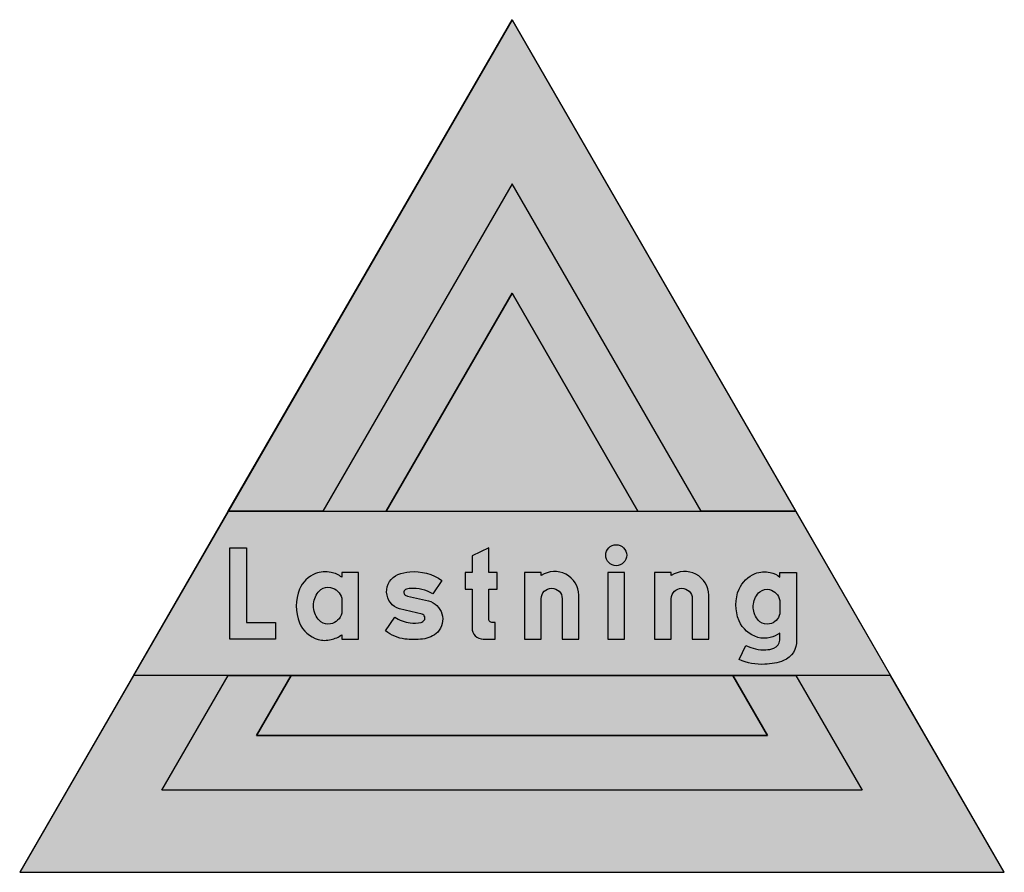
# Model space of a CAD drawing. Units: millimetres. Extents: x 2282 to 2382, y 2144 to 2231.
import ezdxf

# ---------------------------------------------------------------- set-up
doc = ezdxf.new("R2010")
doc.units = ezdxf.units.MM
doc.header["$LTSCALE"] = 20
doc.layers.add('vm_symb_farg_orange', color=7, linetype='CONTINUOUS', true_color=0xd97300)
doc.layers.add('vm_symb_farg_röd', color=7, linetype='CONTINUOUS', true_color=0xe60d2e)
for name, color, linetype in [('vm_symb_farg_svart', 250, 'CONTINUOUS'), ('vm_symb_farg_vit', 255, 'CONTINUOUS'), ('vm_symb_kont', 7, 'CONTINUOUS')]:
    doc.layers.add(name, color=color, linetype=linetype)

msp = doc.modelspace()

# ---------------------------------------------------------------- hatches: boundary and pattern name
at = {"layer": 'vm_symb_farg_orange'}
for points in [[(2332.186594833354, 2214.160544374569), (2312.978609190134, 2180.891337329458), (2319.39361218113, 2180.891337329458), (2332.186594833354, 2203.049433263458), (2344.979577485578, 2180.891337329458), (2351.394580476574, 2180.891337329458)], [(2303.356104703641, 2164.224670662792), (2309.771107694636, 2164.224670662792), (2306.242856049588, 2158.113559551681), (2358.13033361712, 2158.113559551681), (2354.602081972072, 2164.224670662792), (2361.017084963069, 2164.224670662792), (2367.752838103614, 2152.558003996125), (2296.620351563095, 2152.558003996125)]]:
    msp.add_hatch(color=256, dxfattribs=at).paths.add_polyline_path(points)
at = {"layer": 'vm_symb_farg_röd'}
for points in [[(2303.356104703641, 2180.891337329458), (2332.186594833354, 2230.827211041235), (2361.017084963068, 2180.891337329458), (2351.394580476574, 2180.891337329458), (2332.186594833354, 2214.160544374569), (2312.978609190134, 2180.891337329458)], [(2293.733600217147, 2164.224670662792), (2282.186594833354, 2144.224670662792), (2382.186594833354, 2144.224670662792), (2370.639589449562, 2164.224670662792), (2361.017084963069, 2164.224670662792), (2367.752838103614, 2152.558003996125), (2296.620351563095, 2152.558003996125), (2303.356104703641, 2164.224670662792)]]:
    msp.add_hatch(color=256, dxfattribs=at).paths.add_polyline_path(points)
at = {"layer": 'vm_symb_farg_svart'}
h = msp.add_hatch(color=256, dxfattribs=at)
edge = h.paths.add_edge_path(flags=16)
edge.add_line((2359.390670952227, 2167.808360211505), (2359.390670952227, 2168.518077098862))
edge.add_arc((2358.023138128306, 2170.27113098973), 2.223363211171447, 279.96768310075987, 307.9572948484132, ccw=False)
edge.add_arc((2357.780159553994, 2170.589697001454), 2.585745521779728, 255.9479717376399, 284.0520282623601, ccw=False)
edge.add_arc((2358.097133632788, 2171.07290345824), 3.137223349812015, 204.463639461347, 252.4728190564815, ccw=False)
edge.add_arc((2359.249936138006, 2171.38424145165), 4.319820777335149, 158.1104203452048, 201.8895796547952, ccw=False)
edge.add_arc((2358.174304461666, 2171.599625472135), 3.247674399256741, 113.49869714848671, 154.5592589893438, ccw=False)
edge.add_arc((2357.82565414793, 2172.084860501184), 2.666654327424942, 77.38636575817299, 110.78486780176351, ccw=False)
edge.add_arc((2358.02152317035, 2172.685872785156), 2.038254811898931, 47.799618326192615, 79.0702793196985, ccw=False)
edge.add_line((2359.390670952227, 2174.195812197719), (2359.390670952227, 2174.687154658196))
edge.add_line((2359.390670952227, 2174.687154658196), (2361.083072760541, 2174.687154658196))
edge.add_line((2361.083072760541, 2174.687154658196), (2361.083072760541, 2167.808360211505))
edge.add_arc((2358.988867458792, 2167.6799755919), 2.098136901258832, -68.05939857298091, 3.5081099438099272, ccw=False)
edge.add_arc((2357.722674088363, 2171.016545499162), 5.666611892520584, 271.40938800545047, 291.21047694261756, ccw=False)
edge.add_arc((2357.577303467293, 2171.066652816654), 5.722094167402629, 245.90832229560039, 272.8523671520777, ccw=False)
edge.add_line((2355.241556841524, 2165.842990369593), (2355.951273728881, 2167.262424144307))
edge.add_arc((2357.814173090464, 2170.988793789787), 4.16608026400525, 243.4384602771778, 272.1606022680593)
edge.add_arc((2357.911504659352, 2169.253488543425), 2.428547953936053, 271.4093880054466, 291.2104769426152)
edge.add_arc((2358.403963667672, 2167.902299289345), 0.9911689138287891, 292.930754981249, 354.5615695438114)
edge = h.paths.add_edge_path(flags=0)
edge.add_arc((2358.077312912818, 2170.759560254628), 1.342061562104984, 281.87124063774417, 348.12875936225583, ccw=False)
edge.add_arc((2358.097634580248, 2170.615520201442), 1.196961414510376, 232.6047219146283, 282.33766266701593, ccw=False)
edge.add_arc((2358.613836946678, 2171.111894119411), 1.907904267092697, 185.7655530823882, 229.3400700710291, ccw=False)
edge.add_arc((2358.077715521827, 2171.193197630252), 1.38921316676927, 168.6681568840571, 191.3318431159429, ccw=False)
edge.add_arc((2358.613836946678, 2171.274501141093), 1.907904267092678, 130.6599299289709, 174.2344469176118, ccw=False)
edge.add_arc((2358.097634580248, 2171.770875059062), 1.196961414510343, 77.66233733298412, 127.3952780853717, ccw=False)
edge.add_arc((2358.008917266078, 2171.574298276892), 1.408663072963109, 11.217078337301189, 75.84532023390511, ccw=False)
edge.add_line((2359.390670952227, 2171.848320910889), (2359.390670952227, 2170.483480742895))
edge = h.paths.add_edge_path(flags=16)
edge.add_line((2346.671070303408, 2167.917547424944), (2348.363472111721, 2167.917547424944))
edge.add_line((2348.363472111721, 2167.917547424944), (2348.363472111721, 2172.012067928928))
edge.add_arc((2349.428047442756, 2172.012067928928), 1.064575331035485, 0, 180, ccw=False)
edge.add_line((2350.492622773791, 2172.012067928928), (2350.492622773791, 2167.917547424944))
edge.add_line((2350.492622773791, 2167.917547424944), (2352.185024582104, 2167.917547424944))
edge.add_line((2352.185024582104, 2167.917547424944), (2352.185024582104, 2172.366555120449))
edge.add_arc((2349.73328091761, 2172.325795541488), 2.452082449605731, 0.9524391840687794, 123.961161947584)
edge.add_line((2348.363472111721, 2174.359593017878), (2348.363472111721, 2174.687154658196))
edge.add_line((2348.363472111721, 2174.687154658196), (2346.671070303408, 2174.687154658196))
edge.add_line((2346.671070303408, 2174.687154658196), (2346.671070303408, 2167.917547424944))
h.paths.add_polyline_path([(2343.614428856774, 2174.687154658196), (2341.922027048461, 2174.687154658196), (2341.922027048461, 2167.917547424944), (2343.614428856774, 2167.917547424944)], flags=16)
edge = h.paths.add_edge_path(flags=16)
edge.add_arc((2342.768227952618, 2176.434150073229), 1.064575331035485, 0, 180, ccw=False)
edge.add_arc((2342.768227952618, 2176.434150073229), 1.064575331035485, -180, 0, ccw=False)
edge = h.paths.add_edge_path(flags=16)
edge.add_line((2333.46061853657, 2167.917547424944), (2335.153020344884, 2167.917547424944))
edge.add_line((2335.153020344884, 2167.917547424944), (2335.153020344884, 2172.012067928928))
edge.add_arc((2336.217595675919, 2172.012067928928), 1.064575331035485, 0, 180, ccw=False)
edge.add_line((2337.282171006955, 2172.012067928928), (2337.282171006955, 2167.917547424944))
edge.add_line((2337.282171006955, 2167.917547424944), (2338.974572815267, 2167.917547424944))
edge.add_line((2338.974572815267, 2167.917547424944), (2338.974572815267, 2172.366555120449))
edge.add_arc((2336.522829150773, 2172.325795541488), 2.452082449605731, 0.9524391840687794, 123.961161947584)
edge.add_line((2335.153020344884, 2174.359593017878), (2335.153020344884, 2174.687154658196))
edge.add_line((2335.153020344884, 2174.687154658196), (2333.46061853657, 2174.687154658196))
edge.add_line((2333.46061853657, 2174.687154658196), (2333.46061853657, 2167.917547424944))
edge = h.paths.add_edge_path(flags=16)
edge.add_line((2328.128620450361, 2172.994752849883), (2328.128620450361, 2169.064013166059))
edge.add_arc((2329.225476400724, 2169.014403375307), 1.097977279903989, 177.4103292402372, 272.5896707597628)
edge.add_line((2329.275086191476, 2167.917547424944), (2330.476145539312, 2167.917547424944))
edge.add_line((2330.476145539312, 2167.917547424944), (2330.476145539312, 2169.609949233258))
edge.add_line((2330.476145539312, 2169.609949233258), (2330.203177505712, 2169.609949233258))
edge.add_arc((2330.177665037245, 2169.966592011829), 0.3575541323408726, 175.9083119479707, 274.0916880520293, ccw=False)
edge.add_line((2329.821022258674, 2169.992104480296), (2329.821022258674, 2172.994752849883))
edge.add_line((2329.821022258674, 2172.994752849883), (2330.667223162831, 2172.994752849883))
edge.add_line((2330.667223162831, 2172.994752849883), (2330.667223162831, 2174.687154658196))
edge.add_line((2330.667223162831, 2174.687154658196), (2330.530739146031, 2174.687154658196))
edge.add_line((2330.530739146031, 2174.687154658196), (2329.821022258674, 2174.687154658196))
edge.add_line((2329.821022258674, 2174.687154658196), (2329.821022258674, 2177.198460567306))
edge.add_line((2329.821022258674, 2177.198460567306), (2328.128620450361, 2176.379556466509))
edge.add_line((2328.128620450361, 2176.379556466509), (2328.128620450361, 2174.687154658196))
edge.add_line((2328.128620450361, 2174.687154658196), (2327.446200366364, 2174.687154658196))
edge.add_line((2327.446200366364, 2174.687154658196), (2327.446200366364, 2172.994752849883))
edge.add_line((2327.446200366364, 2172.994752849883), (2328.128620450361, 2172.994752849883))
edge = h.paths.add_edge_path(flags=16)
edge.add_arc((2322.315692800892, 2173.160009560198), 3.634112311481351, 235.755722889713, 262.6997677461889)
edge.add_arc((2322.256691226122, 2172.445771863677), 2.91834504972555, 262.0669076731672, 283.657902779089)
edge.add_arc((2322.817999461811, 2170.156483381733), 0.5612737975442121, 283.1597866055465, 324.220348446389)
edge.add_arc((2322.964149183944, 2170.05585813057), 0.3838931223106107, 323.6509681631849, 436.315244880525)
edge.add_line((2323.054970478449, 2170.428853334054), (2320.762038996219, 2170.974789401252))
edge.add_arc((2321.31446418229, 2172.751518359854), 1.860628758926157, 112.6392003997693, 252.72834991917722, ccw=False)
edge.add_arc((2322.060087970164, 2170.81554371929), 3.934854935031345, 93.79988708120658, 111.8086450493704, ccw=False)
edge.add_arc((2322.270867232055, 2169.931530060788), 4.833276145493019, 54.53830190143992, 95.59886374229399, ccw=False)
edge.add_line((2325.074933927081, 2173.8682505574), (2324.146842612844, 2172.503410389405))
edge.add_arc((2322.197541755286, 2169.40447093395), 3.661038047036748, 57.82920712356812, 95.38579736889423)
edge.add_arc((2321.894551843754, 2171.706349104685), 1.343612129606335, 91.73331015627927, 113.3243052622036)
edge.add_arc((2321.525451741577, 2172.652220430576), 0.3308166482453613, 119.4962509895199, 250.8926068258482)
edge.add_arc((2322.076512621534, 2174.044712569673), 1.828127707620709, 248.8586672694242, 254.2714350845423)
edge.add_line((2321.580943097015, 2172.285035962526), (2323.710093759086, 2171.793693502048))
edge.add_arc((2323.226617339384, 2169.932756919141), 1.922715375194579, -42.764285148960994, 75.43637092840862, ccw=False)
edge.add_arc((2322.880359842067, 2170.412283764084), 2.505243298939218, 275.2493207857604, 314.56021683040933, ccw=False)
edge.add_arc((2322.208769574292, 2175.039232374365), 7.178427910736276, 262.7911589216488, 277.2088410783512, ccw=False)
edge.add_arc((2321.827309706683, 2171.931846429476), 4.047753076643803, 232.1317500430451, 262.6285200608536, ccw=False)
edge.add_line((2319.342605221504, 2168.736451525741), (2320.27069653574, 2170.155885300455))
edge = h.paths.add_edge_path(flags=16)
edge.add_line((2316.593841850086, 2174.687154658196), (2314.901440041774, 2174.687154658196))
edge.add_line((2314.901440041774, 2174.687154658196), (2314.901440041774, 2174.195812197719))
edge.add_arc((2313.395971632652, 2172.30918933479), 2.41366546103444, 51.41118368663962, 80.13332567752104)
edge.add_arc((2313.206685884264, 2171.896044573789), 2.855479335781173, 77.81132276943907, 110.0790496886119)
edge.add_arc((2313.521292731053, 2171.599625472136), 3.247674399256069, 113.4986971485004, 154.5592589893549)
edge.add_arc((2315.180687928799, 2171.27505423821), 4.903584298741299, 159.4697190795733, 200.5302809204267)
edge.add_arc((2313.444121902175, 2170.854529031361), 3.137223349811135, 204.4636394613614, 252.4728190564948)
edge.add_arc((2313.154444626741, 2170.597620656873), 2.812043604077188, 256.5279775717596, 283.4720224282404)
edge.add_arc((2313.254750399943, 2170.554744103207), 2.74837359266867, 281.6464037712093, 306.8090868646275)
edge.add_line((2314.901440041774, 2168.354296278702), (2314.901440041774, 2167.917547424944))
edge.add_line((2314.901440041774, 2167.917547424944), (2316.593841850086, 2167.917547424944))
edge.add_line((2316.593841850086, 2167.917547424944), (2316.593841850086, 2174.687154658196))
edge = h.paths.add_edge_path(flags=0)
edge.add_arc((2313.41295057442, 2170.953123906932), 1.54528155677338, 282.7874116914146, 344.41822625397884, ccw=False)
edge.add_arc((2313.499216456354, 2170.615486399321), 1.196961414510126, 232.6047219146761, 282.3376626670631, ccw=False)
edge.add_arc((2314.019232970324, 2171.197735684469), 1.976246092112772, 188.0731875554824, 230.8785904510823, ccw=False)
edge.add_arc((2314.745349134722, 2171.30235104157), 2.709858510277944, 171.8928915363377, 188.1071084636623, ccw=False)
edge.add_arc((2314.019232970324, 2171.406966398672), 1.976246092112706, 129.1214095489177, 171.9268124445176, ccw=False)
edge.add_arc((2313.499216456355, 2171.98921568382), 1.196961414510343, 77.66233733298412, 127.3952780853717, ccw=False)
edge.add_arc((2313.41295057442, 2171.651578176209), 1.545281556773853, 15.581773746000408, 77.21258830857272, ccw=False)
edge.add_line((2314.901440041774, 2172.066661535647), (2314.901440041774, 2170.538040547493))
h.paths.add_polyline_path([(2305.21991901325, 2173.376908097035), (2305.21991901325, 2169.609949233483), (2308.167973776031, 2169.609949233483), (2308.167973776031, 2167.917547425223), (2303.527517204985, 2167.917547425223), (2303.527517204985, 2173.376908097035), (2303.527517204985, 2177.198460567306), (2305.21991901325, 2177.198460567306)], flags=16)
h.paths.add_polyline_path([(2303.356104703641, 2180.891337329458), (2361.017084963068, 2180.891337329458), (2370.639589449562, 2164.224670662792), (2293.733600217147, 2164.224670662792)])
at = {"layer": 'vm_symb_farg_vit'}
for points in [[(2319.39361218113, 2180.891337329458), (2344.979577485578, 2180.891337329458), (2332.186594833354, 2203.049433263458)], [(2305.21991901325, 2173.376908097035), (2305.21991901325, 2169.609949233483), (2308.167973776031, 2169.609949233483), (2308.167973776031, 2167.917547425223), (2303.527517204985, 2167.917547425223), (2303.527517204985, 2173.376908097035), (2303.527517204985, 2177.198460567306), (2305.21991901325, 2177.198460567306)], [(2343.614428856774, 2174.687154658196), (2341.922027048461, 2174.687154658196), (2341.922027048461, 2167.917547424944), (2343.614428856774, 2167.917547424944)], [(2354.602081972072, 2164.224670662792), (2358.13033361712, 2158.113559551681), (2306.242856049588, 2158.113559551681), (2309.771107694636, 2164.224670662792)]]:
    msp.add_hatch(color=256, dxfattribs=at).paths.add_polyline_path(points)
h = msp.add_hatch(color=256, dxfattribs=at)
edge = h.paths.add_edge_path()
edge.add_line((2328.128620450361, 2172.994752849883), (2328.128620450361, 2169.064013166059))
edge.add_arc((2329.225476400724, 2169.014403375307), 1.097977279903989, 177.4103292402372, 272.5896707597628)
edge.add_line((2329.275086191476, 2167.917547424944), (2330.476145539312, 2167.917547424944))
edge.add_line((2330.476145539312, 2167.917547424944), (2330.476145539312, 2169.609949233258))
edge.add_line((2330.476145539312, 2169.609949233258), (2330.203177505712, 2169.609949233258))
edge.add_arc((2330.177665037245, 2169.966592011829), 0.3575541323408726, 175.9083119479707, 274.0916880520293, ccw=False)
edge.add_line((2329.821022258674, 2169.992104480296), (2329.821022258674, 2172.994752849883))
edge.add_line((2329.821022258674, 2172.994752849883), (2330.667223162831, 2172.994752849883))
edge.add_line((2330.667223162831, 2172.994752849883), (2330.667223162831, 2174.687154658196))
edge.add_line((2330.667223162831, 2174.687154658196), (2330.530739146031, 2174.687154658196))
edge.add_line((2330.530739146031, 2174.687154658196), (2329.821022258674, 2174.687154658196))
edge.add_line((2329.821022258674, 2174.687154658196), (2329.821022258674, 2177.198460567306))
edge.add_line((2329.821022258674, 2177.198460567306), (2328.128620450361, 2176.379556466509))
edge.add_line((2328.128620450361, 2176.379556466509), (2328.128620450361, 2174.687154658196))
edge.add_line((2328.128620450361, 2174.687154658196), (2327.446200366364, 2174.687154658196))
edge.add_line((2327.446200366364, 2174.687154658196), (2327.446200366364, 2172.994752849883))
edge.add_line((2327.446200366364, 2172.994752849883), (2328.128620450361, 2172.994752849883))
h = msp.add_hatch(color=256, dxfattribs=at)
edge = h.paths.add_edge_path()
edge.add_arc((2342.768227952618, 2176.434150073229), 1.064575331035485, 0, 180, ccw=False)
edge.add_arc((2342.768227952618, 2176.434150073229), 1.064575331035485, -180, 0, ccw=False)
h = msp.add_hatch(color=256, dxfattribs=at)
edge = h.paths.add_edge_path()
edge.add_line((2316.593841850086, 2174.687154658196), (2314.901440041774, 2174.687154658196))
edge.add_line((2314.901440041774, 2174.687154658196), (2314.901440041774, 2174.195812197719))
edge.add_arc((2313.395971632652, 2172.30918933479), 2.41366546103444, 51.41118368663962, 80.13332567752104)
edge.add_arc((2313.206685884264, 2171.896044573789), 2.855479335781173, 77.81132276943907, 110.0790496886119)
edge.add_arc((2313.521292731053, 2171.599625472136), 3.247674399256069, 113.4986971485004, 154.5592589893549)
edge.add_arc((2315.180687928799, 2171.27505423821), 4.903584298741299, 159.4697190795733, 200.5302809204267)
edge.add_arc((2313.444121902175, 2170.854529031361), 3.137223349811135, 204.4636394613614, 252.4728190564948)
edge.add_arc((2313.154444626741, 2170.597620656873), 2.812043604077188, 256.5279775717596, 283.4720224282404)
edge.add_arc((2313.254750399943, 2170.554744103207), 2.74837359266867, 281.6464037712093, 306.8090868646275)
edge.add_line((2314.901440041774, 2168.354296278702), (2314.901440041774, 2167.917547424944))
edge.add_line((2314.901440041774, 2167.917547424944), (2316.593841850086, 2167.917547424944))
edge.add_line((2316.593841850086, 2167.917547424944), (2316.593841850086, 2174.687154658196))
edge = h.paths.add_edge_path(flags=16)
edge.add_arc((2313.41295057442, 2170.953123906932), 1.54528155677338, 282.7874116914146, 344.41822625397884, ccw=False)
edge.add_arc((2313.499216456354, 2170.615486399321), 1.196961414510126, 232.6047219146761, 282.3376626670631, ccw=False)
edge.add_arc((2314.019232970324, 2171.197735684469), 1.976246092112772, 188.0731875554824, 230.8785904510823, ccw=False)
edge.add_arc((2314.745349134722, 2171.30235104157), 2.709858510277944, 171.8928915363377, 188.1071084636623, ccw=False)
edge.add_arc((2314.019232970324, 2171.406966398672), 1.976246092112706, 129.1214095489177, 171.9268124445176, ccw=False)
edge.add_arc((2313.499216456355, 2171.98921568382), 1.196961414510343, 77.66233733298412, 127.3952780853717, ccw=False)
edge.add_arc((2313.41295057442, 2171.651578176209), 1.545281556773853, 15.581773746000408, 77.21258830857272, ccw=False)
edge.add_line((2314.901440041774, 2172.066661535647), (2314.901440041774, 2170.538040547493))
h = msp.add_hatch(color=256, dxfattribs=at)
edge = h.paths.add_edge_path()
edge.add_arc((2322.315692800892, 2173.160009560198), 3.634112311481351, 235.755722889713, 262.6997677461889)
edge.add_arc((2322.256691226122, 2172.445771863677), 2.91834504972555, 262.0669076731672, 283.657902779089)
edge.add_arc((2322.817999461811, 2170.156483381733), 0.5612737975442121, 283.1597866055465, 324.220348446389)
edge.add_arc((2322.964149183944, 2170.05585813057), 0.3838931223106107, 323.6509681631849, 436.315244880525)
edge.add_line((2323.054970478449, 2170.428853334054), (2320.762038996219, 2170.974789401252))
edge.add_arc((2321.31446418229, 2172.751518359854), 1.860628758926157, 112.6392003997693, 252.72834991917722, ccw=False)
edge.add_arc((2322.060087970164, 2170.81554371929), 3.934854935031345, 93.79988708120658, 111.8086450493704, ccw=False)
edge.add_arc((2322.270867232055, 2169.931530060788), 4.833276145493019, 54.53830190143992, 95.59886374229399, ccw=False)
edge.add_line((2325.074933927081, 2173.8682505574), (2324.146842612844, 2172.503410389405))
edge.add_arc((2322.197541755286, 2169.40447093395), 3.661038047036748, 57.82920712356812, 95.38579736889423)
edge.add_arc((2321.894551843754, 2171.706349104685), 1.343612129606335, 91.73331015627927, 113.3243052622036)
edge.add_arc((2321.525451741577, 2172.652220430576), 0.3308166482453613, 119.4962509895199, 250.8926068258482)
edge.add_arc((2322.076512621534, 2174.044712569673), 1.828127707620709, 248.8586672694242, 254.2714350845423)
edge.add_line((2321.580943097015, 2172.285035962526), (2323.710093759086, 2171.793693502048))
edge.add_arc((2323.226617339384, 2169.932756919141), 1.922715375194579, -42.764285148960994, 75.43637092840862, ccw=False)
edge.add_arc((2322.880359842067, 2170.412283764084), 2.505243298939218, 275.2493207857604, 314.56021683040933, ccw=False)
edge.add_arc((2322.208769574292, 2175.039232374365), 7.178427910736276, 262.7911589216488, 277.2088410783512, ccw=False)
edge.add_arc((2321.827309706683, 2171.931846429476), 4.047753076643803, 232.1317500430451, 262.6285200608536, ccw=False)
edge.add_line((2319.342605221504, 2168.736451525741), (2320.27069653574, 2170.155885300455))
h = msp.add_hatch(color=256, dxfattribs=at)
edge = h.paths.add_edge_path()
edge.add_line((2333.46061853657, 2167.917547424944), (2335.153020344884, 2167.917547424944))
edge.add_line((2335.153020344884, 2167.917547424944), (2335.153020344884, 2172.012067928928))
edge.add_arc((2336.217595675919, 2172.012067928928), 1.064575331035485, 0, 180, ccw=False)
edge.add_line((2337.282171006955, 2172.012067928928), (2337.282171006955, 2167.917547424944))
edge.add_line((2337.282171006955, 2167.917547424944), (2338.974572815267, 2167.917547424944))
edge.add_line((2338.974572815267, 2167.917547424944), (2338.974572815267, 2172.366555120449))
edge.add_arc((2336.522829150773, 2172.325795541488), 2.452082449605731, 0.9524391840687794, 123.961161947584)
edge.add_line((2335.153020344884, 2174.359593017878), (2335.153020344884, 2174.687154658196))
edge.add_line((2335.153020344884, 2174.687154658196), (2333.46061853657, 2174.687154658196))
edge.add_line((2333.46061853657, 2174.687154658196), (2333.46061853657, 2167.917547424944))
h = msp.add_hatch(color=256, dxfattribs=at)
edge = h.paths.add_edge_path()
edge.add_line((2346.671070303408, 2167.917547424944), (2348.363472111721, 2167.917547424944))
edge.add_line((2348.363472111721, 2167.917547424944), (2348.363472111721, 2172.012067928928))
edge.add_arc((2349.428047442756, 2172.012067928928), 1.064575331035485, 0, 180, ccw=False)
edge.add_line((2350.492622773791, 2172.012067928928), (2350.492622773791, 2167.917547424944))
edge.add_line((2350.492622773791, 2167.917547424944), (2352.185024582104, 2167.917547424944))
edge.add_line((2352.185024582104, 2167.917547424944), (2352.185024582104, 2172.366555120449))
edge.add_arc((2349.73328091761, 2172.325795541488), 2.452082449605731, 0.9524391840687794, 123.961161947584)
edge.add_line((2348.363472111721, 2174.359593017878), (2348.363472111721, 2174.687154658196))
edge.add_line((2348.363472111721, 2174.687154658196), (2346.671070303408, 2174.687154658196))
edge.add_line((2346.671070303408, 2174.687154658196), (2346.671070303408, 2167.917547424944))
h = msp.add_hatch(color=256, dxfattribs=at)
edge = h.paths.add_edge_path(flags=16)
edge.add_arc((2358.077312912818, 2170.759560254628), 1.342061562104984, 281.87124063774417, 348.12875936225583, ccw=False)
edge.add_arc((2358.097634580248, 2170.615520201442), 1.196961414510376, 232.6047219146283, 282.33766266701593, ccw=False)
edge.add_arc((2358.613836946678, 2171.111894119411), 1.907904267092697, 185.7655530823882, 229.3400700710291, ccw=False)
edge.add_arc((2358.077715521827, 2171.193197630252), 1.38921316676927, 168.6681568840571, 191.3318431159429, ccw=False)
edge.add_arc((2358.613836946678, 2171.274501141093), 1.907904267092678, 130.6599299289709, 174.2344469176118, ccw=False)
edge.add_arc((2358.097634580248, 2171.770875059062), 1.196961414510343, 77.66233733298412, 127.3952780853717, ccw=False)
edge.add_arc((2358.008917266078, 2171.574298276892), 1.408663072963109, 11.217078337301189, 75.84532023390511, ccw=False)
edge.add_line((2359.390670952227, 2171.848320910889), (2359.390670952227, 2170.483480742895))
edge = h.paths.add_edge_path()
edge.add_line((2359.390670952227, 2167.808360211505), (2359.390670952227, 2168.518077098862))
edge.add_arc((2358.023138128306, 2170.27113098973), 2.223363211171447, 279.96768310075987, 307.9572948484132, ccw=False)
edge.add_arc((2357.780159553994, 2170.589697001454), 2.585745521779728, 255.9479717376399, 284.0520282623601, ccw=False)
edge.add_arc((2358.097133632788, 2171.07290345824), 3.137223349812015, 204.463639461347, 252.4728190564815, ccw=False)
edge.add_arc((2359.249936138006, 2171.38424145165), 4.319820777335149, 158.1104203452048, 201.8895796547952, ccw=False)
edge.add_arc((2358.174304461666, 2171.599625472135), 3.247674399256741, 113.49869714848671, 154.5592589893438, ccw=False)
edge.add_arc((2357.82565414793, 2172.084860501184), 2.666654327424942, 77.38636575817299, 110.78486780176351, ccw=False)
edge.add_arc((2358.02152317035, 2172.685872785156), 2.038254811898931, 47.799618326192615, 79.0702793196985, ccw=False)
edge.add_line((2359.390670952227, 2174.195812197719), (2359.390670952227, 2174.687154658196))
edge.add_line((2359.390670952227, 2174.687154658196), (2361.083072760541, 2174.687154658196))
edge.add_line((2361.083072760541, 2174.687154658196), (2361.083072760541, 2167.808360211505))
edge.add_arc((2358.988867458792, 2167.6799755919), 2.098136901258832, -68.05939857298091, 3.5081099438099272, ccw=False)
edge.add_arc((2357.722674088363, 2171.016545499162), 5.666611892520584, 271.40938800545047, 291.21047694261756, ccw=False)
edge.add_arc((2357.577303467293, 2171.066652816654), 5.722094167402629, 245.90832229560039, 272.8523671520777, ccw=False)
edge.add_line((2355.241556841524, 2165.842990369593), (2355.951273728881, 2167.262424144307))
edge.add_arc((2357.814173090464, 2170.988793789787), 4.16608026400525, 243.4384602771778, 272.1606022680593)
edge.add_arc((2357.911504659352, 2169.253488543425), 2.428547953936053, 271.4093880054466, 291.2104769426152)
edge.add_arc((2358.403963667672, 2167.902299289345), 0.9911689138287891, 292.930754981249, 354.5615695438114)

# ---------------------------------------------------------------- linework, layer by layer
at = {"layer": 'vm_symb_kont'}
for points in [[(2282.186594833354, 2144.224670662792), (2382.186594833354, 2144.224670662792), (2332.186594833354, 2230.827211041235)], [(2303.356104703641, 2180.891337329458), (2303.356104703641, 2180.891337329458), (2332.186594833354, 2230.827211041235), (2361.017084963068, 2180.891337329458), (2351.394580476574, 2180.891337329458), (2332.186594833354, 2214.160544374569), (2312.978609190134, 2180.891337329458)], [(2332.186594833354, 2214.160544374569), (2312.978609190134, 2180.891337329458), (2319.39361218113, 2180.891337329458), (2332.186594833354, 2203.049433263458), (2344.979577485578, 2180.891337329458), (2351.394580476574, 2180.891337329458)], [(2319.39361218113, 2180.891337329458), (2344.979577485578, 2180.891337329458), (2332.186594833354, 2203.049433263458)], [(2303.356104703641, 2180.891337329458), (2361.017084963068, 2180.891337329458), (2370.639589449562, 2164.224670662792), (2293.733600217147, 2164.224670662792), (2303.356104703641, 2180.891337329458)], [(2305.21991901325, 2173.376908097035), (2305.21991901325, 2169.609949233483), (2308.167973776031, 2169.609949233483), (2308.167973776031, 2167.917547425223), (2303.527517204985, 2167.917547425223), (2303.527517204985, 2173.376908097035), (2303.527517204985, 2177.198460567306), (2305.21991901325, 2177.198460567306)], [(2343.614428856774, 2174.687154658196), (2341.922027048461, 2174.687154658196), (2341.922027048461, 2167.917547424944), (2343.614428856774, 2167.917547424944)], [(2293.733600217147, 2164.224670662792), (2282.186594833354, 2144.224670662792), (2382.186594833354, 2144.224670662792), (2370.639589449562, 2164.224670662792), (2361.017084963069, 2164.224670662792), (2367.752838103614, 2152.558003996125), (2296.620351563095, 2152.558003996125), (2303.356104703641, 2164.224670662792)], [(2303.356104703641, 2164.224670662792), (2309.771107694636, 2164.224670662792), (2306.242856049588, 2158.113559551681), (2358.13033361712, 2158.113559551681), (2354.602081972072, 2164.224670662792), (2361.017084963069, 2164.224670662792), (2367.752838103614, 2152.558003996125), (2296.620351563095, 2152.558003996125)], [(2354.602081972072, 2164.224670662792), (2358.13033361712, 2158.113559551681), (2306.242856049588, 2158.113559551681), (2309.771107694636, 2164.224670662792), (2354.602081972072, 2164.224670662792)]]:
    msp.add_lwpolyline(points, close=True, dxfattribs=at)
for points in [[(2328.128620450361, 2172.994752849883), (2328.128620450361, 2169.064013166059, 0.4409448818897819), (2329.275086191476, 2167.917547424944), (2330.476145539312, 2167.917547424944), (2330.476145539312, 2169.609949233258), (2330.203177505712, 2169.609949233258, -0.4566929133858267), (2329.821022258674, 2169.992104480296), (2329.821022258674, 2172.994752849883), (2330.667223162831, 2172.994752849883), (2330.667223162831, 2174.687154658196), (2330.530739146031, 2174.687154658196), (2329.821022258674, 2174.687154658196), (2329.821022258674, 2177.198460567306), (2328.128620450361, 2176.379556466509), (2328.128620450361, 2174.687154658196), (2327.446200366364, 2174.687154658196), (2327.446200366364, 2172.994752849883)], [(2341.703652621582, 2176.434150073229, -1), (2343.832803283653, 2176.434150073229, -1)], [(2316.593841850086, 2174.687154658196), (2314.901440041774, 2174.687154658196), (2314.901440041774, 2174.195812197719, 0.1259842519685079), (2313.809567907378, 2174.687154658196, 0.1417322834645684), (2312.226353312504, 2174.577967444757, 0.1811023622047212), (2310.588545110912, 2172.994752849883, 0.1811023622047234), (2310.588545110912, 2169.555355626538, 0.2125984251968513), (2312.499321346104, 2167.862953818225, 0.1181102362204786), (2313.809567907378, 2167.862953818225, 0.1102362204724343), (2314.901440041774, 2168.354296278702), (2314.901440041774, 2167.917547424944), (2316.593841850086, 2167.917547424944)], [(2320.27069653574, 2170.155885300455, 0.1181102362204724), (2321.853911130614, 2169.555355626538, 0.09448818897637795), (2322.94578326501, 2169.609949233258, 0.1811023622047244), (2323.273344905328, 2169.828323660136, 0.5354330708661418), (2323.054970478449, 2170.428853334054), (2320.762038996219, 2170.974789401252, -0.7007874015748031), (2320.598258176059, 2174.468780231317, -0.07874015748031496), (2321.799317523893, 2174.741748264916, -0.1811023622047244), (2325.074933927081, 2173.8682505574), (2324.146842612844, 2172.503410389405, 0.1653543307086614), (2321.853911130614, 2173.049346456603, 0.09448818897637795), (2321.362568670136, 2172.940159243163, 0.6456692913385826), (2321.417162276855, 2172.339629569246, 0.02362204724409449), (2321.580943097015, 2172.285035962526), (2323.710093759086, 2171.793693502048, -0.5669291338582677), (2324.638185073322, 2168.627264312301, -0.1732283464566929), (2323.109564085168, 2167.917547424944, -0.06299212598425197), (2321.307975063416, 2167.917547424944, -0.1338582677165354), (2319.342605221504, 2168.736451525741)], [(2333.46061853657, 2167.917547424944), (2335.153020344884, 2167.917547424944), (2335.153020344884, 2172.012067928928, -1), (2337.282171006955, 2172.012067928928), (2337.282171006955, 2167.917547424944), (2338.974572815267, 2167.917547424944), (2338.974572815267, 2172.366555120449, 0.5949890143851604), (2335.153020344884, 2174.359593017878), (2335.153020344884, 2174.687154658196), (2333.46061853657, 2174.687154658196)], [(2346.671070303408, 2167.917547424944), (2348.363472111721, 2167.917547424944), (2348.363472111721, 2172.012067928928, -1), (2350.492622773791, 2172.012067928928), (2350.492622773791, 2167.917547424944), (2352.185024582104, 2167.917547424944), (2352.185024582104, 2172.366555120449, 0.5949890143851604), (2348.363472111721, 2174.359593017878), (2348.363472111721, 2174.687154658196), (2346.671070303408, 2174.687154658196)], [(2359.390670952227, 2167.808360211505), (2359.390670952227, 2168.518077098862, -0.122738550500599), (2358.407986031271, 2168.081328245104, -0.1232454638822321), (2357.152333076717, 2168.081328245104, -0.2125984251968504), (2355.241556841524, 2169.773730053417, -0.1933804884558922), (2355.241556841524, 2172.994752849883, -0.1811023622047244), (2356.879365043118, 2174.577967444757, -0.1467688968142292), (2358.407986031271, 2174.687154658196, -0.1372970760201768), (2359.390670952227, 2174.195812197719), (2359.390670952227, 2174.687154658196), (2361.083072760541, 2174.687154658196), (2361.083072760541, 2167.808360211505, -0.3228346456692913), (2359.772826199266, 2165.733803156154, -0.08661417322834646), (2357.862049964074, 2165.351647909115, -0.1181102362204724), (2355.241556841524, 2165.842990369593), (2355.951273728881, 2167.262424144307, 0.1259842519685039), (2357.971237177513, 2166.825675290549, 0.08661417322834646), (2358.790141278309, 2166.989456110708, 0.2755905511811024)], [(2314.901440041774, 2170.538040547493, -0.2755905511811024), (2313.754974300658, 2169.446168413098, -0.2204724409448819), (2312.772289379703, 2169.664542839977, -0.1889763779527559), (2312.062572492345, 2170.920195794532, -0.07086614173228346), (2312.062572492345, 2171.684506288609, -0.1889763779527559), (2312.772289379703, 2172.940159243163, -0.2204724409448819), (2313.754974300658, 2173.158533670043, -0.2755905511811024), (2314.901440041774, 2172.066661535647)], [(2359.390670952227, 2170.483480742895, -0.2974361305032515), (2358.353392424551, 2169.446202215219, -0.2204724409448819), (2357.370707503595, 2169.664576642099, -0.1924543358897155), (2356.715584222959, 2170.920229596653, -0.09921259842519685), (2356.715584222959, 2171.466165663851, -0.1924543358897155), (2357.370707503595, 2172.721818618405, -0.2204724409448819), (2358.353392424551, 2172.940193045285, -0.2897143405898937), (2359.390670952227, 2171.848320910889)]]:
    msp.add_lwpolyline(points, format="xyb", close=True, dxfattribs=at)

doc.saveas('drawing.dxf')
